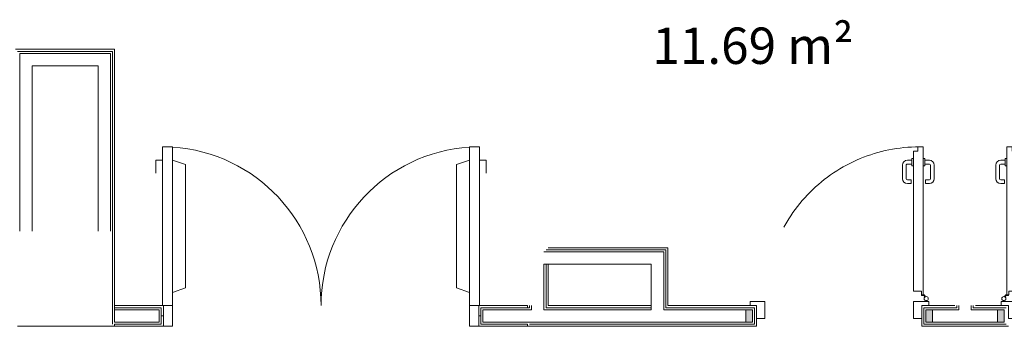
# Model space of a CAD drawing. Units: centimetres. Extents: x -16442 to -13948, y 103 to 4320.
# Drawn here: x -15662 to -15065, y 2713 to 2898 of the extents above; entities that cross this region are included whole.
import ezdxf

# ---------------------------------------------------------------- set-up
doc = ezdxf.new("R2010")
doc.units = ezdxf.units.CM
doc.header["$LTSCALE"] = 200
doc.linetypes.add('Hidden 5x2_5', pattern=[0.75, 0.5, -0.25])
for name, color, linetype, lineweight in [('A-AREA-IDEN', 7, 'Continuous', 9), ('A-DETL-GENF', 7, 'Continuous', 9), ('A-DETL-GENF-HDLN', 7, 'Hidden 5x2_5', 9), ('A-DOOR', 7, 'Continuous', 9), ('A-DOOR-FRAM', 7, 'Continuous', 20), ('A-FLOR', 7, 'Continuous', 9), ('A-WALL', 7, 'Continuous', 9), ('I-WALL', 7, 'Continuous', 9)]:
    doc.layers.add(name, color=color, linetype=linetype, lineweight=lineweight)
doc.styles.add('Arial_5', font='arial.ttf', dxfattribs={"width": 0.9, "height": 22})

# ---------------------------------------------------------------- blocks, each defined once
blk = doc.blocks.new('A_DR_E2 - 180x210 cm-5863299-Piano 0')
at = {"layer": 'A-DETL-GENF'}
for p, q in [((-96, -102.25), (-96, -6.25)), ((-96, -6.25), (-90, -6.25)), ((-90, -6.25), (-90, -102.25)), ((90, -6.25), (90, -102.25)), ((96, -6.25), (90, -6.25)), ((96, -102.25), (96, -6.25)), ((-82, -16.95), (-90, -14.25)), ((-82, -91.55), (-82, -16.95)), ((82, -16.95), (90, -14.25)), ((82, -91.55), (82, -16.95)), ((-100, -94.25), (-100, -86.25)), ((100, -94.25), (100, -86.25)), ((-96, -94.25), (-100, -94.25)), ((-90, -94.25), (-82, -91.55)), ((90, -94.25), (82, -91.55)), ((96, -94.25), (100, -94.25)), ((-90, -102.25), (-96, -102.25)), ((90, -102.25), (96, -102.25))]:
    blk.add_line(p, q, dxfattribs=at)
for centre, start, end in [((-96, -6.25), 273.58332, 0), ((96, -6.25), 180, 266.41668)]:
    blk.add_arc(centre, 96, start, end, dxfattribs=at)
at = {"layer": 'A-DOOR-FRAM'}
for p, q in [((-90, 6.25), (-95.5, 6.25)), ((-90, -6.25), (-90, 6.25)), ((95.5, 6.25), (90, 6.25)), ((90, 6.25), (90, -6.25)), ((-95.5, -6.25), (-90, -6.25)), ((90, -6.25), (95.5, -6.25))]:
    blk.add_line(p, q, dxfattribs=at)
blk = doc.blocks.new('CMB_A_DR_R1 - 90x210 cm-6316285-Piano 0')
at = {"layer": 'A-DOOR', "true_color": 0x696969}
h = blk.add_hatch(color=251, dxfattribs=at)
h.paths.add_polyline_path([(-100.6, -3.75), (-96.6, -3.75), (-96.6, 3.75), (-100.6, 3.75), (-100.6, 0)], flags=0)
h.paths.add_polyline_path([(12.4, -3.75), (12.4, 3.75), (8.4, 3.64), (8.4, -3.75)], flags=0)
at = {"layer": 'A-DETL-GENF'}
for p, q in [((-91.7, 102.25), (-95.1, 102.25)), ((-95.1, 37.8), (-95.1, 102.25)), ((-91.7, 99.75), (-91.7, 102.25)), ((-89.1, 99.75), (-91.7, 99.75)), ((-89.1, 15.06), (-89.1, 99.75)), ((-101.75, 91.15), (-101.75, 83)), ((-99.45, 91.15), (-99.45, 83)), ((-96.2, 94.15), (-98.75, 94.15)), ((-96.2, 91.85), (-98.75, 91.85)), ((-96.1, 91.95), (-96.1, 94.05)), ((-96.05, 90.95), (-96.05, 95.05)), ((-96.05, 94), (-96.05, 92)), ((-95.05, 95.25), (-95.85, 95.25)), ((-95.05, 90.75), (-95.85, 90.75)), ((-89.15, 95.25), (-88.35, 95.25)), ((-89.15, 90.75), (-88.35, 90.75)), ((-88.15, 90.95), (-88.15, 95.05)), ((-88.15, 94), (-88.15, 92)), ((-88.1, 91.95), (-88.1, 94.05)), ((-88, 94.15), (-85.45, 94.15)), ((-88, 91.85), (-85.45, 91.85)), ((-84.75, 91.15), (-84.75, 83)), ((-82.45, 91.15), (-82.45, 83)), ((-98.75, 82.3), (-96.45, 82.3)), ((-96.45, 80), (-98.75, 80)), ((-96.45, 82.3), (-96.45, 80)), ((-87.75, 82.3), (-87.75, 80)), ((-85.45, 82.3), (-87.75, 82.3)), ((-87.75, 80), (-85.45, 80)), ((-95.1, 12.69), (-95.1, 37.8)), ((-96.41, 11.67), (-95.92, 12.52)), ((-96.06, 11.47), (-95.69, 12.12)), ((-93.95, 12.67), (-95.66, 12.67)), ((-95.43, 12.27), (-93.95, 12.27)), ((-95.01, 12.67), (-93.99, 12.67)), ((-93.95, 12.27), (-93.95, 12.67)), ((-89.1, 15.06), (-93.9, 15.06)), ((-93.9, 15.06), (-93.9, 12.76)), ((-98.4, 8.75), (-89.1, 8.75)), ((-98.4, 6.25), (-98.4, 8.75)), ((-98.4, 6.25), (-94.1, 6.25)), ((-97.05, 8.75), (-97.05, 9.25)), ((-97.05, 9.25), (-96.65, 9.25)), ((-96.65, 9.25), (-96.65, 8.75)), ((-94.1, -1.55), (-94.1, 6.25)), ((-89.1, -1.55), (-89.1, 8.75)), ((0.9, 8.75), (9.8, 8.75)), ((0.9, -1.55), (0.9, 8.75)), ((9.8, 6.25), (5.9, 6.25)), ((5.9, -1.55), (5.9, 6.25)), ((9.8, 6.25), (9.8, 8.75)), ((-89.1, -1.55), (-94.1, -1.55)), ((0.9, -1.55), (5.9, -1.55))]:
    blk.add_line(p, q, dxfattribs=at)
blk.add_circle((-96.85, 10.5), 1.25, dxfattribs=at)
for centre, radius, start, end in [((-98.75, 91.15), 3, 90, 180), ((-98.75, 91.15), 0.7, 90, 180), ((-96.2, 94.05), 0.1, 0, 90), ((-96.2, 91.95), 0.1, 270, 0), ((-95.85, 95.05), 0.2, 90, 180), ((-95.85, 90.95), 0.2, 180, 270), ((-88.35, 95.05), 0.2, 0, 90), ((-88.35, 90.95), 0.2, 270, 0), ((-88, 94.05), 0.1, 90, 180), ((-88, 91.95), 0.1, 180, 270), ((-85.45, 91.15), 3, 0, 90), ((-85.45, 91.15), 0.7, 0, 90), ((-98.75, 83), 3, 180, 270), ((-98.75, 83), 0.7, 180, 270), ((-85.45, 83), 0.7, 270, 0), ((-85.45, 83), 3, 270, 0), ((-95.66, 12.37), 0.3, 90, 150), ((-95.43, 11.97), 0.3, 90, 150), ((-95.01, 12.76), 0.09, 180, 270), ((-95.08, 12.69), 0.02, 180, 270), ((-93.99, 12.76), 0.09, 270, 0)]:
    blk.add_arc(centre, radius, start, end, dxfattribs=at)
at = {"layer": 'A-DETL-GENF-HDLN'}
blk.add_arc((-92.6, 8.75), 93.5, 360, 90, dxfattribs=at)
blk = doc.blocks.new('CMB_A_DR_R1 - 90x210 cm-6316103-Piano 0')
at = {"layer": 'A-DOOR', "true_color": 0x696969}
h = blk.add_hatch(color=251, dxfattribs=at)
h.paths.add_polyline_path([(-100.6, 3.75), (-100.6, -3.75), (-96.6, -3.75), (-96.6, 3.75)], flags=0)
h.paths.add_polyline_path([(8.4, 3.75), (8.4, -3.75), (12.4, -3.75), (12.4, 3.75)], flags=0)
at = {"layer": 'A-DETL-GENF'}
for p, q in [((-89.1, 1.55), (-94.1, 1.55)), ((-94.1, 1.55), (-94.1, -6.25)), ((-89.1, 1.55), (-89.1, -8.75)), ((0.9, 1.55), (5.9, 1.55)), ((0.9, 1.55), (0.9, -8.75)), ((5.9, 1.55), (5.9, -6.25)), ((-98.4, -6.25), (-98.4, -8.75)), ((-98.4, -6.25), (-94.1, -6.25)), ((-98.4, -8.75), (-89.1, -8.75)), ((-97.05, -8.75), (-97.05, -9.25)), ((-97.05, -9.25), (-96.65, -9.25)), ((-96.65, -9.25), (-96.65, -8.75)), ((-96.41, -11.67), (-95.92, -12.52)), ((-96.06, -11.47), (-95.69, -12.12)), ((0.9, -8.75), (9.8, -8.75)), ((9.8, -6.25), (5.9, -6.25)), ((9.8, -6.25), (9.8, -8.75)), ((-93.95, -12.67), (-95.66, -12.67)), ((-95.43, -12.27), (-93.95, -12.27)), ((-95.1, -12.69), (-95.1, -37.8)), ((-95.01, -12.67), (-93.99, -12.67)), ((-93.95, -12.27), (-93.95, -12.67)), ((-93.9, -15.06), (-93.9, -12.76)), ((-89.1, -15.06), (-93.9, -15.06)), ((-89.1, -15.06), (-89.1, -99.75)), ((-95.1, -37.8), (-95.1, -102.25)), ((-101.75, -91.15), (-101.75, -83)), ((-99.45, -91.15), (-99.45, -83)), ((-96.45, -80), (-98.75, -80)), ((-98.75, -82.3), (-96.45, -82.3)), ((-96.45, -82.3), (-96.45, -80)), ((-87.75, -80), (-85.45, -80)), ((-87.75, -82.3), (-87.75, -80)), ((-85.45, -82.3), (-87.75, -82.3)), ((-84.75, -91.15), (-84.75, -83)), ((-82.45, -91.15), (-82.45, -83)), ((-96.2, -91.85), (-98.75, -91.85)), ((-96.2, -94.15), (-98.75, -94.15)), ((-96.1, -91.95), (-96.1, -94.05)), ((-96.05, -90.95), (-96.05, -95.05)), ((-96.05, -94), (-96.05, -92)), ((-95.05, -90.75), (-95.85, -90.75)), ((-95.05, -95.25), (-95.85, -95.25)), ((-89.15, -90.75), (-88.35, -90.75)), ((-89.15, -95.25), (-88.35, -95.25)), ((-88.15, -90.95), (-88.15, -95.05)), ((-88.15, -94), (-88.15, -92)), ((-88.1, -91.95), (-88.1, -94.05)), ((-88, -91.85), (-85.45, -91.85)), ((-88, -94.15), (-85.45, -94.15)), ((-89.1, -99.75), (-91.7, -99.75)), ((-91.7, -99.75), (-91.7, -102.25)), ((-91.7, -102.25), (-95.1, -102.25))]:
    blk.add_line(p, q, dxfattribs=at)
blk.add_circle((-96.85, -10.5), 1.25, dxfattribs=at)
for centre, radius, start, end in [((-95.66, -12.37), 0.3, 210, 270), ((-95.43, -11.97), 0.3, 210, 270), ((-95.01, -12.76), 0.09, 90, 180), ((-95.08, -12.69), 0.02, 90, 180), ((-93.99, -12.76), 0.09, 0, 90), ((-98.75, -83), 3, 90, 180), ((-98.75, -83), 0.7, 90, 180), ((-85.45, -83), 3, 0, 90), ((-85.45, -83), 0.7, 0, 90), ((-98.75, -91.15), 3, 180, 270), ((-98.75, -91.15), 0.7, 180, 270), ((-96.2, -91.95), 0.1, 0, 90), ((-96.2, -94.05), 0.1, 270, 0), ((-95.85, -90.95), 0.2, 90, 180), ((-95.85, -95.05), 0.2, 180, 270), ((-88.35, -90.95), 0.2, 0, 90), ((-88.35, -95.05), 0.2, 270, 0), ((-88, -91.95), 0.1, 90, 180), ((-88, -94.05), 0.1, 180, 270), ((-85.45, -91.15), 0.7, 270, 0), ((-85.45, -91.15), 3, 270, 360)]:
    blk.add_arc(centre, radius, start, end, dxfattribs=at)
at = {"layer": 'A-DETL-GENF-HDLN'}
blk.add_arc((-92.6, -8.75), 93.5, 270, 0, dxfattribs=at)

msp = doc.modelspace()

# ---------------------------------------------------------------- linework, layer by layer
at = {"layer": 'A-FLOR'}
msp.add_line((-15604, 2713), (-15662.75, 2713), dxfattribs=at)
at = {"layer": 'A-WALL', "lineweight": 20}
for p, q in [((-15662.75, 2879.25), (-15614, 2879.25)), ((-15661.5, 2878), (-15614, 2878)), ((-15661.5, 2870.5), (-15661.5, 2878)), ((-15614, 2879.25), (-15606.5, 2879.25)), ((-15614, 2878), (-15606.5, 2878)), ((-15606.5, 2879.25), (-15605.25, 2879.25)), ((-15606.5, 2878), (-15606.5, 2770.5)), ((-15605.25, 2879.25), (-15605.25, 2770.5)), ((-15661.5, 2770.5), (-15661.5, 2870.5)), ((-15605.25, 2715.5), (-15605.25, 2770.5)), ((-15344, 2758), (-15342.75, 2758)), ((-15342.75, 2759.25), (-15341.5, 2759.25)), ((-15342.75, 2758), (-15341.5, 2758)), ((-15270.25, 2759.25), (-15341.5, 2759.25)), ((-15271.5, 2758), (-15341.5, 2758)), ((-15271.5, 2758), (-15271.5, 2750.5)), ((-15270.25, 2759.25), (-15270.25, 2758)), ((-15270.25, 2758), (-15270.25, 2750.5)), ((-15344, 2750.5), (-15344, 2725.5)), ((-15344, 2750.5), (-15342.75, 2750.5)), ((-15342.75, 2750.5), (-15342.75, 2725.5)), ((-15342.75, 2750.5), (-15341.5, 2750.5)), ((-15271.5, 2725.5), (-15271.5, 2750.5)), ((-15270.25, 2725.5), (-15270.25, 2750.5)), ((-15354, 2724.25), (-15354, 2725.5)), ((-15352.75, 2724.25), (-15352.75, 2725.5)), ((-15351.5, 2723), (-15351.5, 2725.5)), ((-15344, 2724.25), (-15344, 2725.5)), ((-15342.75, 2724.25), (-15342.75, 2725.5)), ((-15279, 2724.25), (-15279, 2725.5)), ((-15271.5, 2724.25), (-15271.5, 2725.5)), ((-15270.25, 2724.25), (-15270.25, 2725.5)), ((-15094, 2724.25), (-15094, 2725.5)), ((-15092.75, 2724.25), (-15092.75, 2725.5)), ((-15085.25, 2724.25), (-15085.25, 2725.5)), ((-15084, 2724.25), (-15084, 2725.5)), ((-15575.75, 2724.25), (-15604, 2724.25)), ((-15577, 2723), (-15604, 2723)), ((-15577, 2719.25), (-15577, 2723)), ((-15577, 2715.5), (-15577, 2719.25)), ((-15575.75, 2719.25), (-15575.75, 2724.25)), ((-15575.75, 2714.25), (-15575.75, 2719.25)), ((-15575.75, 2719.25), (-15574.5, 2719.25)), ((-15383.5, 2719.25), (-15382.25, 2719.25)), ((-15382.25, 2724.25), (-15382.25, 2719.25)), ((-15354, 2724.25), (-15382.25, 2724.25)), ((-15382.25, 2719.25), (-15382.25, 2714.25)), ((-15354, 2723), (-15381, 2723)), ((-15381, 2723), (-15381, 2719.25)), ((-15381, 2719.25), (-15381, 2715.5)), ((-15354, 2724.25), (-15352.75, 2724.25)), ((-15354, 2723), (-15352.75, 2723)), ((-15352.75, 2723), (-15351.5, 2723)), ((-15344, 2723), (-15344, 2724.25)), ((-15279, 2723), (-15344, 2723)), ((-15279, 2724.25), (-15342.75, 2724.25)), ((-15279, 2723), (-15279, 2724.25)), ((-15271.5, 2723), (-15271.5, 2724.25)), ((-15221.75, 2723), (-15271.5, 2723)), ((-15216.5, 2724.25), (-15270.25, 2724.25)), ((-15216.5, 2719.25), (-15216.5, 2724.25)), ((-15216.5, 2714.25), (-15216.5, 2719.25)), ((-15114, 2724.25), (-15114, 2719.25)), ((-15094, 2724.25), (-15114, 2724.25)), ((-15114, 2719.25), (-15114, 2714.25)), ((-15092.75, 2723), (-15108.75, 2723)), ((-15092.75, 2723), (-15092.75, 2724.25)), ((-15085.25, 2723), (-15085.25, 2724.25)), ((-15069.25, 2723), (-15085.25, 2723)), ((-15064, 2724.25), (-15084, 2724.25)), ((-15605.25, 2715.5), (-15605.25, 2714.25)), ((-15604, 2715.5), (-15577, 2715.5)), ((-15604, 2714.25), (-15604, 2713)), ((-15604, 2714.25), (-15575.75, 2714.25)), ((-15382.25, 2714.25), (-15354, 2714.25)), ((-15381, 2715.5), (-15354, 2715.5)), ((-15354, 2715.5), (-15352.75, 2715.5)), ((-15354, 2714.25), (-15354, 2713)), ((-15354, 2713), (-15354, 2714.25)), ((-15352.75, 2715.5), (-15351.5, 2715.5)), ((-15352.75, 2714.25), (-15351.5, 2714.25)), ((-15351.5, 2715.5), (-15221.75, 2715.5)), ((-15351.5, 2714.25), (-15216.5, 2714.25)), ((-15114, 2714.25), (-15064, 2714.25)), ((-15108.75, 2715.5), (-15069.25, 2715.5))]:
    msp.add_line(p, q, dxfattribs=at)
at = {"layer": 'I-WALL', "lineweight": 13}
for p, q in [((-15614, 2880.5), (-15664, 2880.5)), ((-15605.25, 2880.5), (-15614, 2880.5)), ((-15604, 2880.5), (-15605.25, 2880.5)), ((-15604, 2770.5), (-15604, 2880.5)), ((-15654, 2870.5), (-15614, 2870.5)), ((-15654, 2770.5), (-15654, 2870.5)), ((-15614, 2870.5), (-15614, 2770.5)), ((-15604, 2715.5), (-15604, 2770.5)), ((-15269, 2760.5), (-15341.5, 2760.5)), ((-15269, 2759.25), (-15269, 2760.5)), ((-15269, 2750.5), (-15269, 2759.25)), ((-15341.5, 2725.5), (-15341.5, 2750.5)), ((-15341.5, 2750.5), (-15279, 2750.5)), ((-15279, 2750.5), (-15279, 2725.5)), ((-15269, 2725.5), (-15269, 2750.5)), ((-15574.5, 2725.5), (-15604, 2725.5)), ((-15604, 2725.5), (-15604, 2715.5)), ((-15574.5, 2713), (-15574.5, 2725.5)), ((-15354, 2725.5), (-15383.5, 2725.5)), ((-15383.5, 2725.5), (-15383.5, 2713)), ((-15279, 2725.5), (-15341.5, 2725.5)), ((-15215.25, 2725.5), (-15269, 2725.5)), ((-15215.25, 2713), (-15215.25, 2725.5)), ((-15095.25, 2725.5), (-15115.25, 2725.5)), ((-15115.25, 2725.5), (-15115.25, 2713)), ((-15062.75, 2725.5), (-15082.75, 2725.5)), ((-15221.75, 2723), (-15217.75, 2723)), ((-15221.75, 2715.5), (-15221.75, 2723)), ((-15217.75, 2723), (-15217.75, 2715.5)), ((-15112.75, 2723), (-15108.75, 2723)), ((-15112.75, 2715.5), (-15112.75, 2723)), ((-15108.75, 2723), (-15108.75, 2715.5)), ((-15069.25, 2723), (-15065.25, 2723)), ((-15069.25, 2715.5), (-15069.25, 2723)), ((-15065.25, 2723), (-15065.25, 2715.5)), ((-15217.75, 2715.5), (-15221.75, 2715.5)), ((-15108.75, 2715.5), (-15112.75, 2715.5)), ((-15065.25, 2715.5), (-15069.25, 2715.5)), ((-15604, 2713), (-15574.5, 2713)), ((-15383.5, 2713), (-15354, 2713)), ((-15354, 2713), (-15215.25, 2713)), ((-15115.25, 2713), (-15062.75, 2713))]:
    msp.add_line(p, q, dxfattribs=at)

# ---------------------------------------------------------------- block references
at = {"lineweight": 20, "rotation": 180}
for name, p in [('A_DR_E2 - 180x210 cm-5863299-Piano 0', (-15479, 2719.25)), ('CMB_A_DR_R1 - 90x210 cm-6316103-Piano 0', (-15209.35, 2719.25))]:
    msp.add_blockref(name, p, dxfattribs=at)
at = {"lineweight": 20}
msp.add_blockref('CMB_A_DR_R1 - 90x210 cm-6316285-Piano 0', (-14968.65, 2719.25), dxfattribs=at)

# ---------------------------------------------------------------- texts
at = {"layer": 'A-AREA-IDEN', "insert": (-15278.38, 2893.66), "char_height": 22, "width": 135.6455, "attachment_point": 1, "style": 'Arial_5'}
msp.add_mtext('11.69 m²', dxfattribs=at)

doc.saveas('drawing.dxf')
